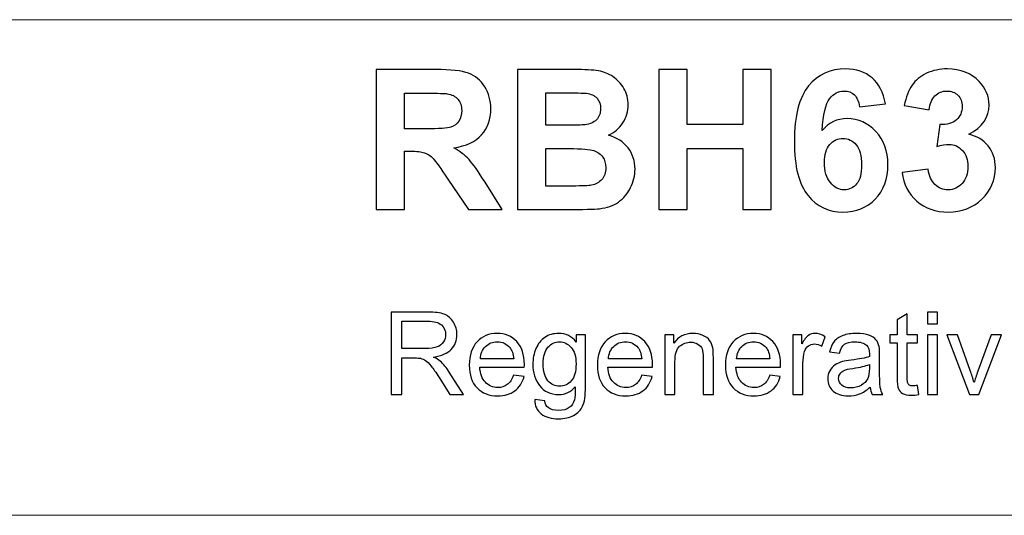
# Model space of a CAD drawing. Units: inches. Extents: x -41.6 to 41.6, y -29.9 to 29.9.
# Drawn here: x -6.5 to 3.2, y -29.9 to -25 of the extents above; entities that cross this region are included whole.
import ezdxf

# ---------------------------------------------------------------- set-up
doc = ezdxf.new("R2010")
doc.units = ezdxf.units.IN
doc.header["$MEASUREMENT"] = 0

msp = doc.modelspace()

# ---------------------------------------------------------------- linework, layer by layer
at = {"lineweight": 9}
for points in [[(41.5739, -25.0114), (41.5739, -25.0114), (-41.5748, -25.0114), (-41.5748, -25.0114)], [(41.5748, -29.8648), (41.5748, -29.8648), (-41.5748, -29.8648), (-41.5748, -29.8648)]]:
    msp.add_open_spline(points, degree=3, dxfattribs=at)
for points, knots in [([(-2.9688, -26.8717), (-2.9688, -26.8717), (-2.9688, -25.4993), (-2.9688, -25.4993), (-2.9688, -25.4993), (-2.9688, -25.4993), (-2.3853, -25.4993), (-2.3853, -25.4993), (-2.3853, -25.4993), (-2.2387, -25.4993), (-2.1322, -25.5117), (-2.0658, -25.5363), (-2.0658, -25.5363), (-1.9993, -25.5609), (-1.946, -25.6047), (-1.906, -25.6677), (-1.906, -25.6677), (-1.8661, -25.7309), (-1.8463, -25.8028), (-1.8463, -25.884), (-1.8463, -25.884), (-1.8463, -25.9869), (-1.8766, -26.0722), (-1.937, -26.1393), (-1.937, -26.1393), (-1.9974, -26.2061), (-2.0882, -26.2486), (-2.2086, -26.2658), (-2.2086, -26.2658), (-2.1485, -26.301), (-2.099, -26.3393), (-2.06, -26.3812), (-2.06, -26.3812), (-2.021, -26.4231), (-1.9686, -26.4972), (-1.9025, -26.6039), (-1.9025, -26.6039), (-1.9025, -26.6039), (-1.7347, -26.8717), (-1.7347, -26.8717), (-1.7347, -26.8717), (-1.7347, -26.8717), (-2.0661, -26.8717), (-2.0661, -26.8717), (-2.0661, -26.8717), (-2.0661, -26.8717), (-2.2665, -26.5729), (-2.2665, -26.5729), (-2.2665, -26.5729), (-2.3377, -26.4662), (-2.3863, -26.3991), (-2.4125, -26.3713), (-2.4125, -26.3713), (-2.4387, -26.3435), (-2.4665, -26.3246), (-2.4959, -26.3141), (-2.4959, -26.3141), (-2.5253, -26.3039), (-2.5716, -26.2988), (-2.6355, -26.2988), (-2.6355, -26.2988), (-2.6355, -26.2988), (-2.6914, -26.2988), (-2.6914, -26.2988), (-2.6914, -26.2988), (-2.6914, -26.2988), (-2.6914, -26.8717), (-2.6914, -26.8717), (-2.6914, -26.8717), (-2.6914, -26.8717), (-2.9688, -26.8717), (-2.9688, -26.8717)], [0, 0, 0, 0, 0.052632, 0.052632, 0.052632, 0.052632, 0.105263, 0.105263, 0.105263, 0.105263, 0.157895, 0.157895, 0.157895, 0.157895, 0.210526, 0.210526, 0.210526, 0.210526, 0.263158, 0.263158, 0.263158, 0.263158, 0.315789, 0.315789, 0.315789, 0.315789, 0.368421, 0.368421, 0.368421, 0.368421, 0.421053, 0.421053, 0.421053, 0.421053, 0.473684, 0.473684, 0.473684, 0.473684, 0.526316, 0.526316, 0.526316, 0.526316, 0.578947, 0.578947, 0.578947, 0.578947, 0.631579, 0.631579, 0.631579, 0.631579, 0.684211, 0.684211, 0.684211, 0.684211, 0.736842, 0.736842, 0.736842, 0.736842, 0.789474, 0.789474, 0.789474, 0.789474, 0.842105, 0.842105, 0.842105, 0.842105, 0.894737, 0.894737, 0.894737, 0.894737, 1, 1, 1, 1]), ([(-1.5842, -25.4993), (-1.5842, -25.4993), (-1.0356, -25.4993), (-1.0356, -25.4993), (-1.0356, -25.4993), (-0.9269, -25.4993), (-0.8458, -25.5037), (-0.7924, -25.513), (-0.7924, -25.513), (-0.7391, -25.522), (-0.6914, -25.5408), (-0.6493, -25.5696), (-0.6493, -25.5696), (-0.6071, -25.5983), (-0.5723, -25.6363), (-0.5441, -25.6843), (-0.5441, -25.6843), (-0.516, -25.7319), (-0.502, -25.7856), (-0.502, -25.8447), (-0.502, -25.8447), (-0.502, -25.9089), (-0.5192, -25.968), (-0.5537, -26.0217), (-0.5537, -26.0217), (-0.5886, -26.0754), (-0.6355, -26.1157), (-0.6946, -26.1425), (-0.6946, -26.1425), (-0.6112, -26.1668), (-0.5467, -26.2083), (-0.502, -26.2668), (-0.502, -26.2668), (-0.4569, -26.3256), (-0.4345, -26.3946), (-0.4345, -26.4739), (-0.4345, -26.4739), (-0.4345, -26.5362), (-0.4489, -26.5969), (-0.478, -26.656), (-0.478, -26.656), (-0.5071, -26.7148), (-0.5467, -26.7621), (-0.5969, -26.7972), (-0.5969, -26.7972), (-0.647, -26.8324), (-0.709, -26.8541), (-0.7828, -26.8624), (-0.7828, -26.8624), (-0.8288, -26.8672), (-0.9404, -26.8704), (-1.1171, -26.8717), (-1.1171, -26.8717), (-1.1171, -26.8717), (-1.5842, -26.8717), (-1.5842, -26.8717), (-1.5842, -26.8717), (-1.5842, -26.8717), (-1.5842, -25.4993), (-1.5842, -25.4993)], [0, 0, 0, 0, 0.0625, 0.0625, 0.0625, 0.0625, 0.125, 0.125, 0.125, 0.125, 0.1875, 0.1875, 0.1875, 0.1875, 0.25, 0.25, 0.25, 0.25, 0.3125, 0.3125, 0.3125, 0.3125, 0.375, 0.375, 0.375, 0.375, 0.4375, 0.4375, 0.4375, 0.4375, 0.5, 0.5, 0.5, 0.5, 0.5625, 0.5625, 0.5625, 0.5625, 0.625, 0.625, 0.625, 0.625, 0.6875, 0.6875, 0.6875, 0.6875, 0.75, 0.75, 0.75, 0.75, 0.8125, 0.8125, 0.8125, 0.8125, 0.875, 0.875, 0.875, 0.875, 1, 1, 1, 1]), ([(-0.1997, -26.8717), (-0.1997, -26.8717), (-0.1997, -25.4993), (-0.1997, -25.4993), (-0.1997, -25.4993), (-0.1997, -25.4993), (0.0777, -25.4993), (0.0777, -25.4993), (0.0777, -25.4993), (0.0777, -25.4993), (0.0777, -26.0393), (0.0777, -26.0393), (0.0777, -26.0393), (0.0777, -26.0393), (0.6206, -26.0393), (0.6206, -26.0393), (0.6206, -26.0393), (0.6206, -26.0393), (0.6206, -25.4993), (0.6206, -25.4993), (0.6206, -25.4993), (0.6206, -25.4993), (0.8976, -25.4993), (0.8976, -25.4993), (0.8976, -25.4993), (0.8976, -25.4993), (0.8976, -26.8717), (0.8976, -26.8717), (0.8976, -26.8717), (0.8976, -26.8717), (0.6206, -26.8717), (0.6206, -26.8717), (0.6206, -26.8717), (0.6206, -26.8717), (0.6206, -26.2716), (0.6206, -26.2716), (0.6206, -26.2716), (0.6206, -26.2716), (0.0777, -26.2716), (0.0777, -26.2716), (0.0777, -26.2716), (0.0777, -26.2716), (0.0777, -26.8717), (0.0777, -26.8717), (0.0777, -26.8717), (0.0777, -26.8717), (-0.1997, -26.8717), (-0.1997, -26.8717)], [0, 0, 0, 0, 0.076923, 0.076923, 0.076923, 0.076923, 0.153846, 0.153846, 0.153846, 0.153846, 0.230769, 0.230769, 0.230769, 0.230769, 0.307692, 0.307692, 0.307692, 0.307692, 0.384615, 0.384615, 0.384615, 0.384615, 0.461538, 0.461538, 0.461538, 0.461538, 0.538462, 0.538462, 0.538462, 0.538462, 0.615385, 0.615385, 0.615385, 0.615385, 0.692308, 0.692308, 0.692308, 0.692308, 0.769231, 0.769231, 0.769231, 0.769231, 0.846154, 0.846154, 0.846154, 0.846154, 1, 1, 1, 1]), ([(2.0173, -25.8354), (2.0173, -25.8354), (1.7626, -25.8635), (1.7626, -25.8635), (1.7626, -25.8635), (1.7566, -25.8111), (1.7403, -25.7725), (1.7141, -25.7472), (1.7141, -25.7472), (1.6879, -25.7223), (1.6537, -25.7098), (1.6118, -25.7098), (1.6118, -25.7098), (1.5565, -25.7098), (1.5095, -25.7348), (1.4709, -25.7849), (1.4709, -25.7849), (1.4325, -25.8348), (1.4086, -25.9386), (1.3984, -26.0965), (1.3984, -26.0965), (1.4642, -26.0192), (1.5453, -25.9805), (1.6428, -25.9805), (1.6428, -25.9805), (1.7527, -25.9805), (1.8467, -26.0224), (1.925, -26.1061), (1.925, -26.1061), (2.0032, -26.1895), (2.0425, -26.2975), (2.0425, -26.4298), (2.0425, -26.4298), (2.0425, -26.5704), (2.0013, -26.6828), (1.9189, -26.7678), (1.9189, -26.7678), (1.8368, -26.8525), (1.7307, -26.895), (1.6016, -26.895), (1.6016, -26.895), (1.4632, -26.895), (1.3491, -26.8413), (1.26, -26.7336), (1.26, -26.7336), (1.1708, -26.626), (1.1261, -26.4496), (1.1261, -26.2042), (1.1261, -26.2042), (1.1261, -25.9527), (1.1724, -25.7715), (1.2654, -25.6603), (1.2654, -25.6603), (1.3584, -25.5491), (1.4792, -25.4935), (1.6278, -25.4935), (1.6278, -25.4935), (1.7319, -25.4935), (1.8182, -25.5229), (1.8866, -25.5811), (1.8866, -25.5811), (1.955, -25.6395), (1.9984, -25.7242), (2.0173, -25.8354)], [0, 0, 0, 0, 0.058824, 0.058824, 0.058824, 0.058824, 0.117647, 0.117647, 0.117647, 0.117647, 0.176471, 0.176471, 0.176471, 0.176471, 0.235294, 0.235294, 0.235294, 0.235294, 0.294118, 0.294118, 0.294118, 0.294118, 0.352941, 0.352941, 0.352941, 0.352941, 0.411765, 0.411765, 0.411765, 0.411765, 0.470588, 0.470588, 0.470588, 0.470588, 0.529412, 0.529412, 0.529412, 0.529412, 0.588235, 0.588235, 0.588235, 0.588235, 0.647059, 0.647059, 0.647059, 0.647059, 0.705882, 0.705882, 0.705882, 0.705882, 0.764706, 0.764706, 0.764706, 0.764706, 0.823529, 0.823529, 0.823529, 0.823529, 0.882353, 0.882353, 0.882353, 0.882353, 1, 1, 1, 1]), ([(2.1831, -26.5074), (2.1831, -26.5074), (2.4375, -26.4767), (2.4375, -26.4767), (2.4375, -26.4767), (2.4458, -26.5416), (2.4675, -26.5911), (2.5033, -26.6253), (2.5033, -26.6253), (2.5388, -26.6598), (2.5819, -26.6771), (2.6324, -26.6771), (2.6324, -26.6771), (2.6867, -26.6771), (2.7324, -26.6563), (2.7695, -26.6151), (2.7695, -26.6151), (2.8066, -26.5739), (2.8251, -26.5186), (2.8251, -26.4486), (2.8251, -26.4486), (2.8251, -26.3825), (2.8075, -26.3301), (2.7717, -26.2914), (2.7717, -26.2914), (2.7363, -26.2524), (2.6928, -26.2332), (2.6417, -26.2332), (2.6417, -26.2332), (2.6081, -26.2332), (2.5679, -26.2396), (2.5209, -26.2527), (2.5209, -26.2527), (2.5209, -26.2527), (2.55, -26.0386), (2.55, -26.0386), (2.55, -26.0386), (2.6212, -26.0402), (2.6755, -26.0249), (2.7129, -25.9923), (2.7129, -25.9923), (2.7503, -25.9594), (2.7692, -25.9159), (2.7692, -25.8616), (2.7692, -25.8616), (2.7692, -25.8153), (2.7554, -25.7785), (2.728, -25.7511), (2.728, -25.7511), (2.7005, -25.7236), (2.6637, -25.7098), (2.6184, -25.7098), (2.6184, -25.7098), (2.5733, -25.7098), (2.535, -25.7255), (2.5033, -25.7568), (2.5033, -25.7568), (2.4714, -25.7878), (2.4519, -25.8335), (2.4452, -25.8933), (2.4452, -25.8933), (2.4452, -25.8933), (2.2026, -25.8524), (2.2026, -25.8524), (2.2026, -25.8524), (2.2196, -25.7693), (2.2448, -25.7028), (2.279, -25.6533), (2.279, -25.6533), (2.3129, -25.6038), (2.3605, -25.5648), (2.4212, -25.5363), (2.4212, -25.5363), (2.4822, -25.5079), (2.5503, -25.4935), (2.6257, -25.4935), (2.6257, -25.4935), (2.7551, -25.4935), (2.8586, -25.5347), (2.9366, -25.6172), (2.9366, -25.6172), (3.0008, -25.6846), (3.0331, -25.7606), (3.0331, -25.8456), (3.0331, -25.8456), (3.0331, -25.9661), (2.9673, -26.0623), (2.8356, -26.1339), (2.8356, -26.1339), (2.9142, -26.1508), (2.9769, -26.1885), (3.0242, -26.2473), (3.0242, -26.2473), (3.0711, -26.3058), (3.0948, -26.3767), (3.0948, -26.4598), (3.0948, -26.4598), (3.0948, -26.5803), (3.0507, -26.6828), (2.9628, -26.7678), (2.9628, -26.7678), (2.8749, -26.8525), (2.7653, -26.895), (2.6343, -26.895), (2.6343, -26.895), (2.51, -26.895), (2.4071, -26.8592), (2.3253, -26.788), (2.3253, -26.788), (2.2435, -26.7164), (2.1962, -26.6231), (2.1831, -26.5074)], [0, 0, 0, 0, 0.034483, 0.034483, 0.034483, 0.034483, 0.068966, 0.068966, 0.068966, 0.068966, 0.103448, 0.103448, 0.103448, 0.103448, 0.137931, 0.137931, 0.137931, 0.137931, 0.172414, 0.172414, 0.172414, 0.172414, 0.206897, 0.206897, 0.206897, 0.206897, 0.241379, 0.241379, 0.241379, 0.241379, 0.275862, 0.275862, 0.275862, 0.275862, 0.310345, 0.310345, 0.310345, 0.310345, 0.344828, 0.344828, 0.344828, 0.344828, 0.37931, 0.37931, 0.37931, 0.37931, 0.413793, 0.413793, 0.413793, 0.413793, 0.448276, 0.448276, 0.448276, 0.448276, 0.482759, 0.482759, 0.482759, 0.482759, 0.517241, 0.517241, 0.517241, 0.517241, 0.551724, 0.551724, 0.551724, 0.551724, 0.586207, 0.586207, 0.586207, 0.586207, 0.62069, 0.62069, 0.62069, 0.62069, 0.655172, 0.655172, 0.655172, 0.655172, 0.689655, 0.689655, 0.689655, 0.689655, 0.724138, 0.724138, 0.724138, 0.724138, 0.758621, 0.758621, 0.758621, 0.758621, 0.793103, 0.793103, 0.793103, 0.793103, 0.827586, 0.827586, 0.827586, 0.827586, 0.862069, 0.862069, 0.862069, 0.862069, 0.896552, 0.896552, 0.896552, 0.896552, 0.931034, 0.931034, 0.931034, 0.931034, 1, 1, 1, 1]), ([(-2.6914, -26.0796), (-2.6914, -26.0796), (-2.4866, -26.0796), (-2.4866, -26.0796), (-2.4866, -26.0796), (-2.3537, -26.0796), (-2.2706, -26.0741), (-2.2374, -26.0629), (-2.2374, -26.0629), (-2.2045, -26.0517), (-2.1786, -26.0323), (-2.1597, -26.0048), (-2.1597, -26.0048), (-2.1412, -25.9773), (-2.1316, -25.9431), (-2.1316, -25.9019), (-2.1316, -25.9019), (-2.1316, -25.8556), (-2.1441, -25.8185), (-2.1687, -25.79), (-2.1687, -25.79), (-2.1933, -25.7616), (-2.2281, -25.7437), (-2.2732, -25.736), (-2.2732, -25.736), (-2.2955, -25.7332), (-2.363, -25.7316), (-2.4754, -25.7316), (-2.4754, -25.7316), (-2.4754, -25.7316), (-2.6914, -25.7316), (-2.6914, -25.7316), (-2.6914, -25.7316), (-2.6914, -25.7316), (-2.6914, -26.0796), (-2.6914, -26.0796)], [0, 0, 0, 0, 0.1, 0.1, 0.1, 0.1, 0.2, 0.2, 0.2, 0.2, 0.3, 0.3, 0.3, 0.3, 0.4, 0.4, 0.4, 0.4, 0.5, 0.5, 0.5, 0.5, 0.6, 0.6, 0.6, 0.6, 0.7, 0.7, 0.7, 0.7, 0.8, 0.8, 0.8, 0.8, 1, 1, 1, 1]), ([(-1.3069, -25.7277), (-1.3069, -25.7277), (-1.3069, -26.045), (-1.3069, -26.045), (-1.3069, -26.045), (-1.3069, -26.045), (-1.1254, -26.045), (-1.1254, -26.045), (-1.1254, -26.045), (-1.0174, -26.045), (-0.9503, -26.0434), (-0.9241, -26.0402), (-0.9241, -26.0402), (-0.8768, -26.0348), (-0.8394, -26.0185), (-0.8122, -25.9914), (-0.8122, -25.9914), (-0.7851, -25.9642), (-0.7716, -25.9284), (-0.7716, -25.884), (-0.7716, -25.884), (-0.7716, -25.8415), (-0.7831, -25.807), (-0.8065, -25.7805), (-0.8065, -25.7805), (-0.8301, -25.7539), (-0.865, -25.738), (-0.911, -25.7325), (-0.911, -25.7325), (-0.9384, -25.7293), (-1.0174, -25.7277), (-1.1477, -25.7277), (-1.1477, -25.7277), (-1.1477, -25.7277), (-1.3069, -25.7277), (-1.3069, -25.7277)], [0, 0, 0, 0, 0.1, 0.1, 0.1, 0.1, 0.2, 0.2, 0.2, 0.2, 0.3, 0.3, 0.3, 0.3, 0.4, 0.4, 0.4, 0.4, 0.5, 0.5, 0.5, 0.5, 0.6, 0.6, 0.6, 0.6, 0.7, 0.7, 0.7, 0.7, 0.8, 0.8, 0.8, 0.8, 1, 1, 1, 1]), ([(1.421, -26.4093), (1.421, -26.4946), (1.4405, -26.5608), (1.4798, -26.6071), (1.4798, -26.6071), (1.5191, -26.6538), (1.5642, -26.6771), (1.6147, -26.6771), (1.6147, -26.6771), (1.6636, -26.6771), (1.7038, -26.6579), (1.7364, -26.6199), (1.7364, -26.6199), (1.769, -26.5819), (1.785, -26.5192), (1.785, -26.4326), (1.785, -26.4326), (1.785, -26.3435), (1.7677, -26.278), (1.7326, -26.2364), (1.7326, -26.2364), (1.6978, -26.1949), (1.654, -26.1741), (1.6016, -26.1741), (1.6016, -26.1741), (1.5511, -26.1741), (1.5083, -26.1939), (1.4734, -26.2336), (1.4734, -26.2336), (1.4383, -26.2732), (1.421, -26.332), (1.421, -26.4093)], [0, 0, 0, 0, 0.111111, 0.111111, 0.111111, 0.111111, 0.222222, 0.222222, 0.222222, 0.222222, 0.333333, 0.333333, 0.333333, 0.333333, 0.444444, 0.444444, 0.444444, 0.444444, 0.555556, 0.555556, 0.555556, 0.555556, 0.666667, 0.666667, 0.666667, 0.666667, 0.777778, 0.777778, 0.777778, 0.777778, 1, 1, 1, 1]), ([(-1.3069, -26.2735), (-1.3069, -26.2735), (-1.3069, -26.6403), (-1.3069, -26.6403), (-1.3069, -26.6403), (-1.3069, -26.6403), (-1.0506, -26.6403), (-1.0506, -26.6403), (-1.0506, -26.6403), (-0.9506, -26.6403), (-0.8873, -26.6378), (-0.8605, -26.632), (-0.8605, -26.632), (-0.8193, -26.6247), (-0.7857, -26.6061), (-0.7598, -26.5774), (-0.7598, -26.5774), (-0.7339, -26.5483), (-0.7208, -26.5093), (-0.7208, -26.4608), (-0.7208, -26.4608), (-0.7208, -26.4195), (-0.7311, -26.3847), (-0.7509, -26.356), (-0.7509, -26.356), (-0.771, -26.3272), (-0.7998, -26.3061), (-0.8375, -26.293), (-0.8375, -26.293), (-0.8752, -26.2799), (-0.9573, -26.2735), (-1.0832, -26.2735), (-1.0832, -26.2735), (-1.0832, -26.2735), (-1.3069, -26.2735), (-1.3069, -26.2735)], [0, 0, 0, 0, 0.1, 0.1, 0.1, 0.1, 0.2, 0.2, 0.2, 0.2, 0.3, 0.3, 0.3, 0.3, 0.4, 0.4, 0.4, 0.4, 0.5, 0.5, 0.5, 0.5, 0.6, 0.6, 0.6, 0.6, 0.7, 0.7, 0.7, 0.7, 0.8, 0.8, 0.8, 0.8, 1, 1, 1, 1]), ([(-2.8242, -28.6819), (-2.8242, -28.6819), (-2.8242, -27.8746), (-2.8242, -27.8746), (-2.8242, -27.8746), (-2.8242, -27.8746), (-2.4663, -27.8746), (-2.4663, -27.8746), (-2.4663, -27.8746), (-2.3943, -27.8746), (-2.3396, -27.8819), (-2.3022, -27.8964), (-2.3022, -27.8964), (-2.2648, -27.9109), (-2.2349, -27.9365), (-2.2124, -27.9731), (-2.2124, -27.9731), (-2.19, -28.01), (-2.1789, -28.0506), (-2.1789, -28.0949), (-2.1789, -28.0949), (-2.1789, -28.1522), (-2.1974, -28.2004), (-2.2346, -28.2396), (-2.2346, -28.2396), (-2.2716, -28.2789), (-2.3289, -28.3039), (-2.4064, -28.3146), (-2.4064, -28.3146), (-2.378, -28.3282), (-2.3566, -28.3415), (-2.3419, -28.3549), (-2.3419, -28.3549), (-2.3107, -28.3834), (-2.2812, -28.4193), (-2.2532, -28.4622), (-2.2532, -28.4622), (-2.2532, -28.4622), (-2.1128, -28.6819), (-2.1128, -28.6819), (-2.1128, -28.6819), (-2.1128, -28.6819), (-2.2472, -28.6819), (-2.2472, -28.6819), (-2.2472, -28.6819), (-2.2472, -28.6819), (-2.3539, -28.5139), (-2.3539, -28.5139), (-2.3539, -28.5139), (-2.3851, -28.4656), (-2.4109, -28.4284), (-2.4312, -28.4028), (-2.4312, -28.4028), (-2.4513, -28.377), (-2.4693, -28.359), (-2.4853, -28.3489), (-2.4853, -28.3489), (-2.5013, -28.3385), (-2.5175, -28.3314), (-2.534, -28.3272), (-2.534, -28.3272), (-2.5462, -28.3248), (-2.5659, -28.3235), (-2.5936, -28.3235), (-2.5936, -28.3235), (-2.5936, -28.3235), (-2.7174, -28.3235), (-2.7174, -28.3235), (-2.7174, -28.3235), (-2.7174, -28.3235), (-2.7174, -28.6819), (-2.7174, -28.6819), (-2.7174, -28.6819), (-2.7174, -28.6819), (-2.8242, -28.6819), (-2.8242, -28.6819)], [0, 0, 0, 0, 0.05, 0.05, 0.05, 0.05, 0.1, 0.1, 0.1, 0.1, 0.15, 0.15, 0.15, 0.15, 0.2, 0.2, 0.2, 0.2, 0.25, 0.25, 0.25, 0.25, 0.3, 0.3, 0.3, 0.3, 0.35, 0.35, 0.35, 0.35, 0.4, 0.4, 0.4, 0.4, 0.45, 0.45, 0.45, 0.45, 0.5, 0.5, 0.5, 0.5, 0.55, 0.55, 0.55, 0.55, 0.6, 0.6, 0.6, 0.6, 0.65, 0.65, 0.65, 0.65, 0.7, 0.7, 0.7, 0.7, 0.75, 0.75, 0.75, 0.75, 0.8, 0.8, 0.8, 0.8, 0.85, 0.85, 0.85, 0.85, 0.9, 0.9, 0.9, 0.9, 1, 1, 1, 1]), ([(-2.7174, -28.231), (-2.7174, -28.231), (-2.4878, -28.231), (-2.4878, -28.231), (-2.4878, -28.231), (-2.4391, -28.231), (-2.4007, -28.2259), (-2.3733, -28.2158), (-2.3733, -28.2158), (-2.3457, -28.2056), (-2.3248, -28.1895), (-2.3105, -28.1673), (-2.3105, -28.1673), (-2.2962, -28.1451), (-2.2891, -28.121), (-2.2891, -28.0949), (-2.2891, -28.0949), (-2.2891, -28.0568), (-2.3028, -28.0254), (-2.3306, -28.0007), (-2.3306, -28.0007), (-2.3582, -27.9761), (-2.402, -27.9639), (-2.462, -27.9639), (-2.462, -27.9639), (-2.462, -27.9639), (-2.7174, -27.9639), (-2.7174, -27.9639), (-2.7174, -27.9639), (-2.7174, -27.9639), (-2.7174, -28.231), (-2.7174, -28.231)], [0, 0, 0, 0, 0.111111, 0.111111, 0.111111, 0.111111, 0.222222, 0.222222, 0.222222, 0.222222, 0.333333, 0.333333, 0.333333, 0.333333, 0.444444, 0.444444, 0.444444, 0.444444, 0.555556, 0.555556, 0.555556, 0.555556, 0.666667, 0.666667, 0.666667, 0.666667, 0.777778, 0.777778, 0.777778, 0.777778, 1, 1, 1, 1]), ([(2.3313, -28.5932), (2.3313, -28.5932), (2.3456, -28.6808), (2.3456, -28.6808), (2.3456, -28.6808), (2.3177, -28.6866), (2.2927, -28.6896), (2.2707, -28.6896), (2.2707, -28.6896), (2.2347, -28.6896), (2.2068, -28.684), (2.1869, -28.6725), (2.1869, -28.6725), (2.1672, -28.6612), (2.1533, -28.6462), (2.1452, -28.6276), (2.1452, -28.6276), (2.1371, -28.6092), (2.133, -28.5701), (2.133, -28.5107), (2.133, -28.5107), (2.133, -28.5107), (2.133, -28.1742), (2.133, -28.1742), (2.133, -28.1742), (2.133, -28.1742), (2.0602, -28.1742), (2.0602, -28.1742), (2.0602, -28.1742), (2.0602, -28.1742), (2.0602, -28.0972), (2.0602, -28.0972), (2.0602, -28.0972), (2.0602, -28.0972), (2.133, -28.0972), (2.133, -28.0972), (2.133, -28.0972), (2.133, -28.0972), (2.133, -27.9522), (2.133, -27.9522), (2.133, -27.9522), (2.133, -27.9522), (2.2316, -27.8929), (2.2316, -27.8929), (2.2316, -27.8929), (2.2316, -27.8929), (2.2316, -28.0972), (2.2316, -28.0972), (2.2316, -28.0972), (2.2316, -28.0972), (2.3313, -28.0972), (2.3313, -28.0972), (2.3313, -28.0972), (2.3313, -28.0972), (2.3313, -28.1742), (2.3313, -28.1742), (2.3313, -28.1742), (2.3313, -28.1742), (2.2316, -28.1742), (2.2316, -28.1742), (2.2316, -28.1742), (2.2316, -28.1742), (2.2316, -28.5161), (2.2316, -28.5161), (2.2316, -28.5161), (2.2316, -28.5445), (2.2333, -28.5626), (2.2367, -28.5706), (2.2367, -28.5706), (2.2403, -28.5787), (2.2459, -28.5851), (2.2538, -28.59), (2.2538, -28.59), (2.2617, -28.5947), (2.273, -28.5972), (2.2877, -28.5972), (2.2877, -28.5972), (2.2988, -28.5972), (2.3132, -28.5958), (2.3313, -28.5932)], [0, 0, 0, 0, 0.047619, 0.047619, 0.047619, 0.047619, 0.095238, 0.095238, 0.095238, 0.095238, 0.142857, 0.142857, 0.142857, 0.142857, 0.190476, 0.190476, 0.190476, 0.190476, 0.238095, 0.238095, 0.238095, 0.238095, 0.285714, 0.285714, 0.285714, 0.285714, 0.333333, 0.333333, 0.333333, 0.333333, 0.380952, 0.380952, 0.380952, 0.380952, 0.428571, 0.428571, 0.428571, 0.428571, 0.47619, 0.47619, 0.47619, 0.47619, 0.52381, 0.52381, 0.52381, 0.52381, 0.571429, 0.571429, 0.571429, 0.571429, 0.619048, 0.619048, 0.619048, 0.619048, 0.666667, 0.666667, 0.666667, 0.666667, 0.714286, 0.714286, 0.714286, 0.714286, 0.761905, 0.761905, 0.761905, 0.761905, 0.809524, 0.809524, 0.809524, 0.809524, 0.857143, 0.857143, 0.857143, 0.857143, 0.904762, 0.904762, 0.904762, 0.904762, 1, 1, 1, 1]), ([(2.4286, -27.9887), (2.4286, -27.9887), (2.4286, -27.8746), (2.4286, -27.8746), (2.4286, -27.8746), (2.4286, -27.8746), (2.5279, -27.8746), (2.5279, -27.8746), (2.5279, -27.8746), (2.5279, -27.8746), (2.5279, -27.9887), (2.5279, -27.9887), (2.5279, -27.9887), (2.5279, -27.9887), (2.4286, -27.9887), (2.4286, -27.9887)], [0, 0, 0, 0, 0.2, 0.2, 0.2, 0.2, 0.4, 0.4, 0.4, 0.4, 0.6, 0.6, 0.6, 0.6, 1, 1, 1, 1]), ([(-1.6239, -28.4936), (-1.6239, -28.4936), (-1.5214, -28.5062), (-1.5214, -28.5062), (-1.5214, -28.5062), (-1.5376, -28.5661), (-1.5675, -28.6126), (-1.6111, -28.6456), (-1.6111, -28.6456), (-1.6549, -28.6785), (-1.7107, -28.6951), (-1.7786, -28.6951), (-1.7786, -28.6951), (-1.8641, -28.6951), (-1.9319, -28.6688), (-1.9819, -28.6161), (-1.9819, -28.6161), (-2.0321, -28.5635), (-2.0571, -28.4896), (-2.0571, -28.3945), (-2.0571, -28.3945), (-2.0571, -28.296), (-2.0318, -28.2197), (-1.9812, -28.1654), (-1.9812, -28.1654), (-1.9304, -28.1111), (-1.8648, -28.0838), (-1.784, -28.0838), (-1.784, -28.0838), (-1.7058, -28.0838), (-1.6419, -28.1105), (-1.5925, -28.1637), (-1.5925, -28.1637), (-1.5429, -28.2169), (-1.5181, -28.2919), (-1.5181, -28.3883), (-1.5181, -28.3883), (-1.5181, -28.3943), (-1.5182, -28.4032), (-1.5186, -28.4148), (-1.5186, -28.4148), (-1.5186, -28.4148), (-1.9547, -28.4148), (-1.9547, -28.4148), (-1.9547, -28.4148), (-1.9511, -28.4791), (-1.9329, -28.5284), (-1.9002, -28.5624), (-1.9002, -28.5624), (-1.8675, -28.5966), (-1.8269, -28.6137), (-1.778, -28.6137), (-1.778, -28.6137), (-1.7417, -28.6137), (-1.7107, -28.6041), (-1.685, -28.5849), (-1.685, -28.5849), (-1.6592, -28.566), (-1.6389, -28.5355), (-1.6239, -28.4936)], [0, 0, 0, 0, 0.0625, 0.0625, 0.0625, 0.0625, 0.125, 0.125, 0.125, 0.125, 0.1875, 0.1875, 0.1875, 0.1875, 0.25, 0.25, 0.25, 0.25, 0.3125, 0.3125, 0.3125, 0.3125, 0.375, 0.375, 0.375, 0.375, 0.4375, 0.4375, 0.4375, 0.4375, 0.5, 0.5, 0.5, 0.5, 0.5625, 0.5625, 0.5625, 0.5625, 0.625, 0.625, 0.625, 0.625, 0.6875, 0.6875, 0.6875, 0.6875, 0.75, 0.75, 0.75, 0.75, 0.8125, 0.8125, 0.8125, 0.8125, 0.875, 0.875, 0.875, 0.875, 1, 1, 1, 1]), ([(-1.415, -28.7304), (-1.415, -28.7304), (-1.3186, -28.7447), (-1.3186, -28.7447), (-1.3186, -28.7447), (-1.3147, -28.7744), (-1.3034, -28.796), (-1.2852, -28.8097), (-1.2852, -28.8097), (-1.2605, -28.828), (-1.2269, -28.8372), (-1.1844, -28.8372), (-1.1844, -28.8372), (-1.1384, -28.8372), (-1.103, -28.828), (-1.078, -28.8097), (-1.078, -28.8097), (-1.053, -28.7913), (-1.0363, -28.7656), (-1.0275, -28.7327), (-1.0275, -28.7327), (-1.0222, -28.7124), (-1.0199, -28.6701), (-1.0203, -28.6054), (-1.0203, -28.6054), (-1.0636, -28.6564), (-1.1175, -28.6819), (-1.1822, -28.6819), (-1.1822, -28.6819), (-1.2626, -28.6819), (-1.3248, -28.653), (-1.3688, -28.5949), (-1.3688, -28.5949), (-1.4128, -28.537), (-1.435, -28.4673), (-1.435, -28.3863), (-1.435, -28.3863), (-1.435, -28.3304), (-1.4248, -28.2789), (-1.4047, -28.2318), (-1.4047, -28.2318), (-1.3844, -28.1846), (-1.3551, -28.1481), (-1.3167, -28.1224), (-1.3167, -28.1224), (-1.2784, -28.0968), (-1.2333, -28.0838), (-1.1816, -28.0838), (-1.1816, -28.0838), (-1.1126, -28.0838), (-1.0557, -28.1118), (-1.0109, -28.1677), (-1.0109, -28.1677), (-1.0109, -28.1677), (-1.0109, -28.0972), (-1.0109, -28.0972), (-1.0109, -28.0972), (-1.0109, -28.0972), (-0.9194, -28.0972), (-0.9194, -28.0972), (-0.9194, -28.0972), (-0.9194, -28.0972), (-0.9194, -28.6026), (-0.9194, -28.6026), (-0.9194, -28.6026), (-0.9194, -28.6936), (-0.9288, -28.7582), (-0.9472, -28.7962), (-0.9472, -28.7962), (-0.9658, -28.8342), (-0.9951, -28.8643), (-1.0354, -28.8862), (-1.0354, -28.8862), (-1.0756, -28.9082), (-1.125, -28.9193), (-1.1839, -28.9193), (-1.1839, -28.9193), (-1.2536, -28.9193), (-1.31, -28.9035), (-1.3528, -28.8721), (-1.3528, -28.8721), (-1.3959, -28.8408), (-1.4166, -28.7936), (-1.415, -28.7304)], [0, 0, 0, 0, 0.045455, 0.045455, 0.045455, 0.045455, 0.090909, 0.090909, 0.090909, 0.090909, 0.136364, 0.136364, 0.136364, 0.136364, 0.181818, 0.181818, 0.181818, 0.181818, 0.227273, 0.227273, 0.227273, 0.227273, 0.272727, 0.272727, 0.272727, 0.272727, 0.318182, 0.318182, 0.318182, 0.318182, 0.363636, 0.363636, 0.363636, 0.363636, 0.409091, 0.409091, 0.409091, 0.409091, 0.454545, 0.454545, 0.454545, 0.454545, 0.5, 0.5, 0.5, 0.5, 0.545455, 0.545455, 0.545455, 0.545455, 0.590909, 0.590909, 0.590909, 0.590909, 0.636364, 0.636364, 0.636364, 0.636364, 0.681818, 0.681818, 0.681818, 0.681818, 0.727273, 0.727273, 0.727273, 0.727273, 0.772727, 0.772727, 0.772727, 0.772727, 0.818182, 0.818182, 0.818182, 0.818182, 0.863636, 0.863636, 0.863636, 0.863636, 0.909091, 0.909091, 0.909091, 0.909091, 1, 1, 1, 1]), ([(-0.3694, -28.4936), (-0.3694, -28.4936), (-0.267, -28.5062), (-0.267, -28.5062), (-0.267, -28.5062), (-0.2831, -28.5661), (-0.313, -28.6126), (-0.3566, -28.6456), (-0.3566, -28.6456), (-0.4004, -28.6785), (-0.4562, -28.6951), (-0.5241, -28.6951), (-0.5241, -28.6951), (-0.6096, -28.6951), (-0.6775, -28.6688), (-0.7275, -28.6161), (-0.7275, -28.6161), (-0.7777, -28.5635), (-0.8027, -28.4896), (-0.8027, -28.3945), (-0.8027, -28.3945), (-0.8027, -28.296), (-0.7773, -28.2197), (-0.7267, -28.1654), (-0.7267, -28.1654), (-0.676, -28.1111), (-0.6104, -28.0838), (-0.5295, -28.0838), (-0.5295, -28.0838), (-0.4514, -28.0838), (-0.3874, -28.1105), (-0.338, -28.1637), (-0.338, -28.1637), (-0.2884, -28.2169), (-0.2636, -28.2919), (-0.2636, -28.3883), (-0.2636, -28.3883), (-0.2636, -28.3943), (-0.2638, -28.4032), (-0.2641, -28.4148), (-0.2641, -28.4148), (-0.2641, -28.4148), (-0.7002, -28.4148), (-0.7002, -28.4148), (-0.7002, -28.4148), (-0.6966, -28.4791), (-0.6784, -28.5284), (-0.6457, -28.5624), (-0.6457, -28.5624), (-0.613, -28.5966), (-0.5724, -28.6137), (-0.5235, -28.6137), (-0.5235, -28.6137), (-0.4873, -28.6137), (-0.4562, -28.6041), (-0.4305, -28.5849), (-0.4305, -28.5849), (-0.4047, -28.566), (-0.3844, -28.5355), (-0.3694, -28.4936)], [0, 0, 0, 0, 0.0625, 0.0625, 0.0625, 0.0625, 0.125, 0.125, 0.125, 0.125, 0.1875, 0.1875, 0.1875, 0.1875, 0.25, 0.25, 0.25, 0.25, 0.3125, 0.3125, 0.3125, 0.3125, 0.375, 0.375, 0.375, 0.375, 0.4375, 0.4375, 0.4375, 0.4375, 0.5, 0.5, 0.5, 0.5, 0.5625, 0.5625, 0.5625, 0.5625, 0.625, 0.625, 0.625, 0.625, 0.6875, 0.6875, 0.6875, 0.6875, 0.75, 0.75, 0.75, 0.75, 0.8125, 0.8125, 0.8125, 0.8125, 0.875, 0.875, 0.875, 0.875, 1, 1, 1, 1]), ([(-0.1423, -28.6819), (-0.1423, -28.6819), (-0.1423, -28.0972), (-0.1423, -28.0972), (-0.1423, -28.0972), (-0.1423, -28.0972), (-0.0532, -28.0972), (-0.0532, -28.0972), (-0.0532, -28.0972), (-0.0532, -28.0972), (-0.0532, -28.1802), (-0.0532, -28.1802), (-0.0532, -28.1802), (-0.0102, -28.116), (0.0518, -28.0838), (0.1328, -28.0838), (0.1328, -28.0838), (0.1682, -28.0838), (0.2005, -28.0902), (0.23, -28.1028), (0.23, -28.1028), (0.2597, -28.1156), (0.2817, -28.1321), (0.2964, -28.1528), (0.2964, -28.1528), (0.3112, -28.1733), (0.3214, -28.1977), (0.3274, -28.2259), (0.3274, -28.2259), (0.331, -28.2443), (0.3328, -28.2765), (0.3328, -28.3224), (0.3328, -28.3224), (0.3328, -28.3224), (0.3328, -28.6819), (0.3328, -28.6819), (0.3328, -28.6819), (0.3328, -28.6819), (0.2336, -28.6819), (0.2336, -28.6819), (0.2336, -28.6819), (0.2336, -28.6819), (0.2336, -28.3261), (0.2336, -28.3261), (0.2336, -28.3261), (0.2336, -28.2859), (0.2298, -28.2556), (0.2221, -28.2355), (0.2221, -28.2355), (0.2144, -28.2156), (0.2007, -28.1996), (0.1811, -28.1878), (0.1811, -28.1878), (0.1614, -28.1757), (0.1385, -28.1697), (0.112, -28.1697), (0.112, -28.1697), (0.0697, -28.1697), (0.0334, -28.1833), (0.0026, -28.2099), (0.0026, -28.2099), (-0.0281, -28.2368), (-0.0433, -28.2876), (-0.0433, -28.3626), (-0.0433, -28.3626), (-0.0433, -28.3626), (-0.0433, -28.6819), (-0.0433, -28.6819), (-0.0433, -28.6819), (-0.0433, -28.6819), (-0.1423, -28.6819), (-0.1423, -28.6819)], [0, 0, 0, 0, 0.052632, 0.052632, 0.052632, 0.052632, 0.105263, 0.105263, 0.105263, 0.105263, 0.157895, 0.157895, 0.157895, 0.157895, 0.210526, 0.210526, 0.210526, 0.210526, 0.263158, 0.263158, 0.263158, 0.263158, 0.315789, 0.315789, 0.315789, 0.315789, 0.368421, 0.368421, 0.368421, 0.368421, 0.421053, 0.421053, 0.421053, 0.421053, 0.473684, 0.473684, 0.473684, 0.473684, 0.526316, 0.526316, 0.526316, 0.526316, 0.578947, 0.578947, 0.578947, 0.578947, 0.631579, 0.631579, 0.631579, 0.631579, 0.684211, 0.684211, 0.684211, 0.684211, 0.736842, 0.736842, 0.736842, 0.736842, 0.789474, 0.789474, 0.789474, 0.789474, 0.842105, 0.842105, 0.842105, 0.842105, 0.894737, 0.894737, 0.894737, 0.894737, 1, 1, 1, 1]), ([(0.8851, -28.4936), (0.8851, -28.4936), (0.9875, -28.5062), (0.9875, -28.5062), (0.9875, -28.5062), (0.9713, -28.5661), (0.9415, -28.6126), (0.8979, -28.6456), (0.8979, -28.6456), (0.8541, -28.6785), (0.7982, -28.6951), (0.7304, -28.6951), (0.7304, -28.6951), (0.6449, -28.6951), (0.577, -28.6688), (0.527, -28.6161), (0.527, -28.6161), (0.4768, -28.5635), (0.4518, -28.4896), (0.4518, -28.3945), (0.4518, -28.3945), (0.4518, -28.296), (0.4772, -28.2197), (0.5278, -28.1654), (0.5278, -28.1654), (0.5785, -28.1111), (0.6441, -28.0838), (0.7249, -28.0838), (0.7249, -28.0838), (0.8031, -28.0838), (0.867, -28.1105), (0.9165, -28.1637), (0.9165, -28.1637), (0.9661, -28.2169), (0.9909, -28.2919), (0.9909, -28.3883), (0.9909, -28.3883), (0.9909, -28.3943), (0.9907, -28.4032), (0.9903, -28.4148), (0.9903, -28.4148), (0.9903, -28.4148), (0.5543, -28.4148), (0.5543, -28.4148), (0.5543, -28.4148), (0.5578, -28.4791), (0.5761, -28.5284), (0.6088, -28.5624), (0.6088, -28.5624), (0.6415, -28.5966), (0.6821, -28.6137), (0.7309, -28.6137), (0.7309, -28.6137), (0.7672, -28.6137), (0.7982, -28.6041), (0.824, -28.5849), (0.824, -28.5849), (0.8497, -28.566), (0.87, -28.5355), (0.8851, -28.4936)], [0, 0, 0, 0, 0.0625, 0.0625, 0.0625, 0.0625, 0.125, 0.125, 0.125, 0.125, 0.1875, 0.1875, 0.1875, 0.1875, 0.25, 0.25, 0.25, 0.25, 0.3125, 0.3125, 0.3125, 0.3125, 0.375, 0.375, 0.375, 0.375, 0.4375, 0.4375, 0.4375, 0.4375, 0.5, 0.5, 0.5, 0.5, 0.5625, 0.5625, 0.5625, 0.5625, 0.625, 0.625, 0.625, 0.625, 0.6875, 0.6875, 0.6875, 0.6875, 0.75, 0.75, 0.75, 0.75, 0.8125, 0.8125, 0.8125, 0.8125, 0.875, 0.875, 0.875, 0.875, 1, 1, 1, 1]), ([(1.111, -28.6819), (1.111, -28.6819), (1.111, -28.0972), (1.111, -28.0972), (1.111, -28.0972), (1.111, -28.0972), (1.2001, -28.0972), (1.2001, -28.0972), (1.2001, -28.0972), (1.2001, -28.0972), (1.2001, -28.1857), (1.2001, -28.1857), (1.2001, -28.1857), (1.2228, -28.1443), (1.2439, -28.1169), (1.2633, -28.1037), (1.2633, -28.1037), (1.2824, -28.0906), (1.3037, -28.0838), (1.3268, -28.0838), (1.3268, -28.0838), (1.3602, -28.0838), (1.3941, -28.0945), (1.4287, -28.1158), (1.4287, -28.1158), (1.4287, -28.1158), (1.3945, -28.2079), (1.3945, -28.2079), (1.3945, -28.2079), (1.3704, -28.1934), (1.3461, -28.1863), (1.3219, -28.1863), (1.3219, -28.1863), (1.3001, -28.1863), (1.2807, -28.1928), (1.2634, -28.2058), (1.2634, -28.2058), (1.2461, -28.219), (1.2339, -28.237), (1.2266, -28.2601), (1.2266, -28.2601), (1.2155, -28.2953), (1.2101, -28.3338), (1.2101, -28.3757), (1.2101, -28.3757), (1.2101, -28.3757), (1.2101, -28.6819), (1.2101, -28.6819), (1.2101, -28.6819), (1.2101, -28.6819), (1.111, -28.6819), (1.111, -28.6819)], [0, 0, 0, 0, 0.071429, 0.071429, 0.071429, 0.071429, 0.142857, 0.142857, 0.142857, 0.142857, 0.214286, 0.214286, 0.214286, 0.214286, 0.285714, 0.285714, 0.285714, 0.285714, 0.357143, 0.357143, 0.357143, 0.357143, 0.428571, 0.428571, 0.428571, 0.428571, 0.5, 0.5, 0.5, 0.5, 0.571429, 0.571429, 0.571429, 0.571429, 0.642857, 0.642857, 0.642857, 0.642857, 0.714286, 0.714286, 0.714286, 0.714286, 0.785714, 0.785714, 0.785714, 0.785714, 0.857143, 0.857143, 0.857143, 0.857143, 1, 1, 1, 1]), ([(1.8693, -28.6097), (1.8324, -28.6409), (1.7971, -28.6629), (1.7632, -28.6759), (1.7632, -28.6759), (1.7292, -28.6887), (1.6928, -28.6951), (1.6538, -28.6951), (1.6538, -28.6951), (1.5896, -28.6951), (1.5403, -28.6795), (1.5057, -28.6481), (1.5057, -28.6481), (1.4713, -28.6167), (1.454, -28.5765), (1.454, -28.5278), (1.454, -28.5278), (1.454, -28.499), (1.4604, -28.4729), (1.4736, -28.4492), (1.4736, -28.4492), (1.4866, -28.4255), (1.5037, -28.4066), (1.5247, -28.3923), (1.5247, -28.3923), (1.546, -28.378), (1.5696, -28.3671), (1.5961, -28.3598), (1.5961, -28.3598), (1.6155, -28.3547), (1.6448, -28.3496), (1.6841, -28.3449), (1.6841, -28.3449), (1.7642, -28.3353), (1.8232, -28.324), (1.861, -28.3107), (1.861, -28.3107), (1.8614, -28.2972), (1.8615, -28.2885), (1.8615, -28.2849), (1.8615, -28.2849), (1.8615, -28.2445), (1.8521, -28.216), (1.8334, -28.1996), (1.8334, -28.1996), (1.8082, -28.1771), (1.7704, -28.166), (1.7206, -28.166), (1.7206, -28.166), (1.674, -28.166), (1.6396, -28.174), (1.6172, -28.1904), (1.6172, -28.1904), (1.595, -28.2068), (1.5787, -28.2357), (1.5679, -28.2772), (1.5679, -28.2772), (1.5679, -28.2772), (1.4711, -28.2639), (1.4711, -28.2639), (1.4711, -28.2639), (1.48, -28.2225), (1.4945, -28.1889), (1.5146, -28.1635), (1.5146, -28.1635), (1.5347, -28.138), (1.564, -28.1182), (1.6022, -28.1045), (1.6022, -28.1045), (1.6403, -28.0908), (1.6845, -28.0838), (1.7349, -28.0838), (1.7349, -28.0838), (1.7849, -28.0838), (1.8253, -28.0898), (1.8565, -28.1015), (1.8565, -28.1015), (1.8877, -28.1133), (1.9106, -28.128), (1.9255, -28.1459), (1.9255, -28.1459), (1.9401, -28.1637), (1.9503, -28.1861), (1.9563, -28.2133), (1.9563, -28.2133), (1.9595, -28.2302), (1.9612, -28.2607), (1.9612, -28.3047), (1.9612, -28.3047), (1.9612, -28.3047), (1.9612, -28.4368), (1.9612, -28.4368), (1.9612, -28.4368), (1.9612, -28.5291), (1.9632, -28.5874), (1.9676, -28.6116), (1.9676, -28.6116), (1.9717, -28.6361), (1.9802, -28.6596), (1.9926, -28.6819), (1.9926, -28.6819), (1.9926, -28.6819), (1.889, -28.6819), (1.889, -28.6819), (1.889, -28.6819), (1.8788, -28.6614), (1.8721, -28.6374), (1.8693, -28.6097)], [0, 0, 0, 0, 0.035714, 0.035714, 0.035714, 0.035714, 0.071429, 0.071429, 0.071429, 0.071429, 0.107143, 0.107143, 0.107143, 0.107143, 0.142857, 0.142857, 0.142857, 0.142857, 0.178571, 0.178571, 0.178571, 0.178571, 0.214286, 0.214286, 0.214286, 0.214286, 0.25, 0.25, 0.25, 0.25, 0.285714, 0.285714, 0.285714, 0.285714, 0.321429, 0.321429, 0.321429, 0.321429, 0.357143, 0.357143, 0.357143, 0.357143, 0.392857, 0.392857, 0.392857, 0.392857, 0.428571, 0.428571, 0.428571, 0.428571, 0.464286, 0.464286, 0.464286, 0.464286, 0.5, 0.5, 0.5, 0.5, 0.535714, 0.535714, 0.535714, 0.535714, 0.571429, 0.571429, 0.571429, 0.571429, 0.607143, 0.607143, 0.607143, 0.607143, 0.642857, 0.642857, 0.642857, 0.642857, 0.678571, 0.678571, 0.678571, 0.678571, 0.714286, 0.714286, 0.714286, 0.714286, 0.75, 0.75, 0.75, 0.75, 0.785714, 0.785714, 0.785714, 0.785714, 0.821429, 0.821429, 0.821429, 0.821429, 0.857143, 0.857143, 0.857143, 0.857143, 0.892857, 0.892857, 0.892857, 0.892857, 0.928571, 0.928571, 0.928571, 0.928571, 1, 1, 1, 1]), ([(2.4286, -28.6819), (2.4286, -28.6819), (2.4286, -28.0972), (2.4286, -28.0972), (2.4286, -28.0972), (2.4286, -28.0972), (2.5279, -28.0972), (2.5279, -28.0972), (2.5279, -28.0972), (2.5279, -28.0972), (2.5279, -28.6819), (2.5279, -28.6819), (2.5279, -28.6819), (2.5279, -28.6819), (2.4286, -28.6819), (2.4286, -28.6819)], [0, 0, 0, 0, 0.2, 0.2, 0.2, 0.2, 0.4, 0.4, 0.4, 0.4, 0.6, 0.6, 0.6, 0.6, 1, 1, 1, 1]), ([(2.8412, -28.6819), (2.8412, -28.6819), (2.6187, -28.0972), (2.6187, -28.0972), (2.6187, -28.0972), (2.6187, -28.0972), (2.7234, -28.0972), (2.7234, -28.0972), (2.7234, -28.0972), (2.7234, -28.0972), (2.8489, -28.4473), (2.8489, -28.4473), (2.8489, -28.4473), (2.8625, -28.4851), (2.8749, -28.5244), (2.8863, -28.5652), (2.8863, -28.5652), (2.8952, -28.5344), (2.9074, -28.4973), (2.9232, -28.4539), (2.9232, -28.4539), (2.9232, -28.4539), (3.0532, -28.0972), (3.0532, -28.0972), (3.0532, -28.0972), (3.0532, -28.0972), (3.1551, -28.0972), (3.1551, -28.0972), (3.1551, -28.0972), (3.1551, -28.0972), (2.9337, -28.6819), (2.9337, -28.6819), (2.9337, -28.6819), (2.9337, -28.6819), (2.8412, -28.6819), (2.8412, -28.6819)], [0, 0, 0, 0, 0.1, 0.1, 0.1, 0.1, 0.2, 0.2, 0.2, 0.2, 0.3, 0.3, 0.3, 0.3, 0.4, 0.4, 0.4, 0.4, 0.5, 0.5, 0.5, 0.5, 0.6, 0.6, 0.6, 0.6, 0.7, 0.7, 0.7, 0.7, 0.8, 0.8, 0.8, 0.8, 1, 1, 1, 1]), ([(-1.9492, -28.3333), (-1.9492, -28.3333), (-1.6227, -28.3333), (-1.6227, -28.3333), (-1.6227, -28.3333), (-1.6271, -28.2842), (-1.6397, -28.2472), (-1.6601, -28.2227), (-1.6601, -28.2227), (-1.6917, -28.1846), (-1.7327, -28.1654), (-1.7829, -28.1654), (-1.7829, -28.1654), (-1.8284, -28.1654), (-1.8667, -28.1806), (-1.8977, -28.2111), (-1.8977, -28.2111), (-1.9288, -28.2415), (-1.9459, -28.2823), (-1.9492, -28.3333)], [0, 0, 0, 0, 0.166667, 0.166667, 0.166667, 0.166667, 0.333333, 0.333333, 0.333333, 0.333333, 0.5, 0.5, 0.5, 0.5, 0.666667, 0.666667, 0.666667, 0.666667, 1, 1, 1, 1]), ([(-1.3331, -28.3791), (-1.3331, -28.4558), (-1.3179, -28.5118), (-1.2872, -28.547), (-1.2872, -28.547), (-1.2568, -28.5823), (-1.2186, -28.5998), (-1.1728, -28.5998), (-1.1728, -28.5998), (-1.1273, -28.5998), (-1.0891, -28.5823), (-1.0583, -28.5473), (-1.0583, -28.5473), (-1.0275, -28.5122), (-1.0121, -28.4573), (-1.0121, -28.3823), (-1.0121, -28.3823), (-1.0121, -28.3107), (-1.0278, -28.2567), (-1.0596, -28.2205), (-1.0596, -28.2205), (-1.0914, -28.1842), (-1.1297, -28.166), (-1.1745, -28.166), (-1.1745, -28.166), (-1.2184, -28.166), (-1.2558, -28.1838), (-1.2869, -28.2197), (-1.2869, -28.2197), (-1.3177, -28.2554), (-1.3331, -28.3086), (-1.3331, -28.3791)], [0, 0, 0, 0, 0.111111, 0.111111, 0.111111, 0.111111, 0.222222, 0.222222, 0.222222, 0.222222, 0.333333, 0.333333, 0.333333, 0.333333, 0.444444, 0.444444, 0.444444, 0.444444, 0.555556, 0.555556, 0.555556, 0.555556, 0.666667, 0.666667, 0.666667, 0.666667, 0.777778, 0.777778, 0.777778, 0.777778, 1, 1, 1, 1]), ([(-0.6948, -28.3333), (-0.6948, -28.3333), (-0.3683, -28.3333), (-0.3683, -28.3333), (-0.3683, -28.3333), (-0.3726, -28.2842), (-0.3852, -28.2472), (-0.4057, -28.2227), (-0.4057, -28.2227), (-0.4373, -28.1846), (-0.4782, -28.1654), (-0.5284, -28.1654), (-0.5284, -28.1654), (-0.5739, -28.1654), (-0.6123, -28.1806), (-0.6433, -28.2111), (-0.6433, -28.2111), (-0.6743, -28.2415), (-0.6914, -28.2823), (-0.6948, -28.3333)], [0, 0, 0, 0, 0.166667, 0.166667, 0.166667, 0.166667, 0.333333, 0.333333, 0.333333, 0.333333, 0.5, 0.5, 0.5, 0.5, 0.666667, 0.666667, 0.666667, 0.666667, 1, 1, 1, 1]), ([(0.5597, -28.3333), (0.5597, -28.3333), (0.8862, -28.3333), (0.8862, -28.3333), (0.8862, -28.3333), (0.8819, -28.2842), (0.8693, -28.2472), (0.8488, -28.2227), (0.8488, -28.2227), (0.8172, -28.1846), (0.7762, -28.1654), (0.7261, -28.1654), (0.7261, -28.1654), (0.6806, -28.1654), (0.6422, -28.1806), (0.6112, -28.2111), (0.6112, -28.2111), (0.5802, -28.2415), (0.5631, -28.2823), (0.5597, -28.3333)], [0, 0, 0, 0, 0.166667, 0.166667, 0.166667, 0.166667, 0.333333, 0.333333, 0.333333, 0.333333, 0.5, 0.5, 0.5, 0.5, 0.666667, 0.666667, 0.666667, 0.666667, 1, 1, 1, 1]), ([(1.861, -28.3883), (1.8249, -28.4032), (1.7709, -28.4156), (1.6991, -28.4259), (1.6991, -28.4259), (1.6584, -28.4317), (1.6294, -28.4383), (1.6127, -28.4457), (1.6127, -28.4457), (1.5958, -28.453), (1.5826, -28.4637), (1.5736, -28.478), (1.5736, -28.478), (1.5644, -28.4921), (1.5597, -28.5077), (1.5597, -28.525), (1.5597, -28.525), (1.5597, -28.5515), (1.5698, -28.5735), (1.5898, -28.5911), (1.5898, -28.5911), (1.6097, -28.6086), (1.639, -28.6175), (1.6775, -28.6175), (1.6775, -28.6175), (1.7157, -28.6175), (1.7497, -28.6092), (1.7794, -28.5925), (1.7794, -28.5925), (1.8091, -28.5757), (1.8311, -28.5528), (1.845, -28.5238), (1.845, -28.5238), (1.8557, -28.5015), (1.861, -28.4684), (1.861, -28.4248), (1.861, -28.4248), (1.861, -28.4248), (1.861, -28.3883), (1.861, -28.3883)], [0, 0, 0, 0, 0.090909, 0.090909, 0.090909, 0.090909, 0.181818, 0.181818, 0.181818, 0.181818, 0.272727, 0.272727, 0.272727, 0.272727, 0.363636, 0.363636, 0.363636, 0.363636, 0.454545, 0.454545, 0.454545, 0.454545, 0.545455, 0.545455, 0.545455, 0.545455, 0.636364, 0.636364, 0.636364, 0.636364, 0.727273, 0.727273, 0.727273, 0.727273, 0.818182, 0.818182, 0.818182, 0.818182, 1, 1, 1, 1])]:
    msp.add_open_spline(points, degree=3, knots=knots)

doc.saveas('drawing.dxf')
